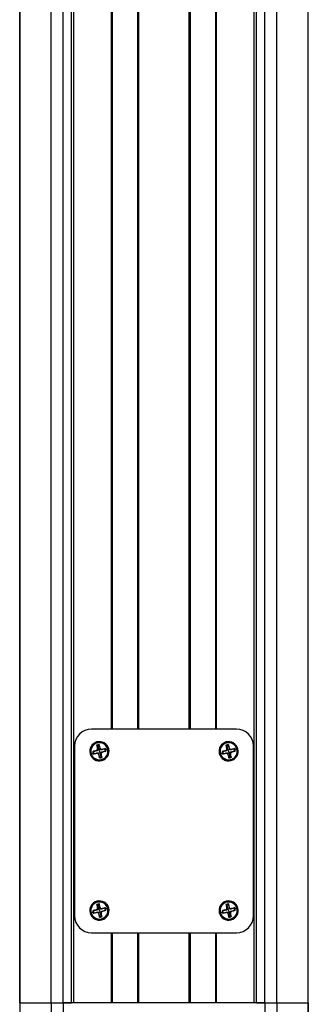
# Model space of a CAD drawing. Units: inches. Extents: x 179 to 363, y 141 to 284.
# Drawn here: x 202 to 206, y 213 to 229 of the extents above; entities that cross this region are included whole.
import ezdxf

# ---------------------------------------------------------------- set-up
doc = ezdxf.new("R2010")
doc.units = ezdxf.units.IN

msp = doc.modelspace()

# ---------------------------------------------------------------- linework, layer by layer
at = {"color": 7, "linetype": 'Continuous', "lineweight": 25}
for p, q in [((201.78, 245.041), (201.78, 213.387)), ((201.781, 213.387), (201.781, 245.041)), ((202.292, 213.387), (202.292, 245.041)), ((202.488, 213.387), (202.488, 245.041)), ((202.622, 213.387), (202.622, 245.041)), ((202.662, 213.387), (202.662, 245.041)), ((205.6, 213.387), (205.6, 245.041)), ((205.64, 213.387), (205.64, 245.041)), ((205.773, 213.387), (205.773, 245.041)), ((205.969, 213.387), (205.969, 245.041)), ((206.481, 213.387), (206.481, 245.041)), ((206.482, 213.387), (206.482, 245.041)), ((203.274, 217.852), (203.274, 240.576)), ((203.293, 217.852), (203.293, 240.576)), ((204.968, 240.576), (204.968, 217.852)), ((204.988, 217.852), (204.988, 240.576)), ((203.699, 240.239), (203.699, 217.852)), ((203.719, 217.852), (203.719, 240.238)), ((204.543, 217.852), (204.543, 240.238)), ((204.562, 217.852), (204.562, 240.239)), ((205.312, 217.852), (202.95, 217.852)), ((203.039, 217.638), (203.038, 217.641)), ((203.039, 217.638), (203.042, 217.624)), ((203.078, 217.49), (203.053, 217.584)), ((203.076, 217.587), (203.092, 217.522)), ((205.145, 217.638), (205.144, 217.641)), ((205.145, 217.638), (205.149, 217.624)), ((205.184, 217.49), (205.159, 217.584)), ((205.182, 217.587), (205.198, 217.522)), ((202.674, 217.576), (202.674, 214.805)), ((202.944, 217.454), (202.973, 217.462)), ((202.98, 217.487), (203.045, 217.503)), ((202.989, 217.449), (203.049, 217.466)), ((203.037, 217.578), (203.054, 217.518)), ((203.08, 217.392), (203.064, 217.457)), ((203.078, 217.49), (203.103, 217.395)), ((203.119, 217.401), (203.102, 217.461)), ((203.166, 217.53), (203.106, 217.513)), ((203.175, 217.492), (203.11, 217.476)), ((203.212, 217.525), (203.182, 217.517)), ((205.05, 217.454), (205.079, 217.462)), ((205.087, 217.487), (205.152, 217.503)), ((205.096, 217.449), (205.155, 217.466)), ((205.143, 217.578), (205.16, 217.518)), ((205.186, 217.392), (205.17, 217.457)), ((205.184, 217.49), (205.209, 217.395)), ((205.225, 217.401), (205.208, 217.461)), ((205.272, 217.53), (205.213, 217.513)), ((205.281, 217.492), (205.216, 217.476)), ((205.318, 217.525), (205.289, 217.517)), ((205.588, 214.805), (205.588, 217.576)), ((203.103, 217.395), (203.105, 217.385)), ((203.117, 217.342), (203.113, 217.355)), ((203.117, 217.342), (203.118, 217.338)), ((205.209, 217.395), (205.212, 217.385)), ((205.223, 217.342), (205.22, 217.355)), ((205.223, 217.342), (205.224, 217.338)), ((203.039, 215.039), (203.038, 215.043)), ((203.039, 215.039), (203.042, 215.025)), ((205.145, 215.039), (205.144, 215.043)), ((205.145, 215.039), (205.149, 215.025)), ((202.944, 214.856), (202.973, 214.863)), ((202.98, 214.889), (203.045, 214.905)), ((202.989, 214.85), (203.049, 214.867)), ((203.037, 214.98), (203.054, 214.92)), ((203.078, 214.891), (203.053, 214.985)), ((203.08, 214.794), (203.064, 214.859)), ((203.076, 214.989), (203.092, 214.923)), ((203.078, 214.891), (203.103, 214.797)), ((203.119, 214.803), (203.102, 214.862)), ((203.166, 214.932), (203.106, 214.915)), ((203.175, 214.893), (203.11, 214.877)), ((203.212, 214.927), (203.182, 214.919)), ((205.05, 214.856), (205.079, 214.863)), ((205.087, 214.889), (205.152, 214.905)), ((205.096, 214.85), (205.155, 214.867)), ((205.143, 214.98), (205.16, 214.92)), ((205.184, 214.891), (205.159, 214.985)), ((205.186, 214.794), (205.17, 214.859)), ((205.182, 214.989), (205.198, 214.923)), ((205.184, 214.891), (205.209, 214.797)), ((205.225, 214.803), (205.208, 214.862)), ((205.272, 214.932), (205.213, 214.915)), ((205.281, 214.893), (205.216, 214.877)), ((205.318, 214.927), (205.289, 214.919)), ((203.103, 214.797), (203.105, 214.786)), ((203.117, 214.743), (203.113, 214.757)), ((203.117, 214.743), (203.118, 214.74)), ((205.209, 214.797), (205.212, 214.786)), ((205.223, 214.743), (205.22, 214.757)), ((205.223, 214.743), (205.224, 214.74)), ((202.95, 214.529), (205.312, 214.529)), ((203.274, 213.387), (203.274, 214.529)), ((203.293, 213.387), (203.293, 214.529)), ((203.699, 214.529), (203.699, 213.387)), ((203.719, 213.387), (203.719, 214.529)), ((204.543, 213.387), (204.543, 214.529)), ((204.562, 213.387), (204.562, 214.529)), ((204.968, 214.529), (204.968, 213.387)), ((204.988, 213.387), (204.988, 214.529)), ((201.78, 213.387), (201.78, 213.23)), ((201.78, 213.387), (201.781, 213.387)), ((201.781, 213.387), (202.292, 213.387)), ((201.781, 213.387), (201.781, 213.23)), ((202.292, 213.387), (202.488, 213.387)), ((202.292, 213.387), (202.292, 213.23)), ((202.488, 213.387), (202.622, 213.387)), ((202.488, 213.387), (202.488, 213.23)), ((205.773, 213.387), (202.488, 213.387)), ((205.64, 213.387), (205.773, 213.387)), ((205.773, 213.387), (205.969, 213.387)), ((205.773, 213.387), (205.773, 213.23)), ((205.969, 213.387), (206.481, 213.387)), ((205.969, 213.387), (205.969, 213.23)), ((206.481, 213.387), (206.482, 213.387)), ((206.481, 213.387), (206.481, 213.23)), ((206.482, 213.23), (206.482, 213.387))]:
    msp.add_line(p, q, dxfattribs=at)
for centre, radius, start, end in [((202.95, 217.576), 0.276, 90, 180), ((205.312, 217.576), 0.276, 0, 90), ((203.078, 217.49), 0.157, 104.8151, 194.8151), ((203.078, 217.49), 0.157, 104.8151, 284.8151), ((203.078, 217.49), 0.153, 104.8151, 284.8151), ((203.078, 217.49), 0.139, 104.8151, 194.8151), ((203.078, 217.49), 0.108, 92.2599, 114.1866), ((216.464, 221.032), 13.865, 194.3816, 194.6107), ((203.078, 217.49), 0.0974, 104.8151, 114.7879), ((203.078, 217.49), 0.157, 284.8151, 104.8151), ((203.078, 217.49), 0.153, 284.8151, 104.8151), ((203.078, 217.49), 0.139, 14.8151, 104.8151), ((203.078, 217.49), 0.0974, 91.2938, 104.8151), ((189.655, 213.941), 13.908, 14.9957, 15.2437), ((205.184, 217.49), 0.157, 104.8151, 194.8151), ((205.184, 217.49), 0.157, 104.8151, 284.8151), ((205.184, 217.49), 0.153, 104.8151, 284.8151), ((205.184, 217.49), 0.139, 104.8151, 194.8151), ((205.184, 217.49), 0.108, 92.2599, 114.1866), ((218.57, 221.032), 13.865, 194.3816, 194.6107), ((205.184, 217.49), 0.0974, 104.8151, 114.7879), ((205.184, 217.49), 0.157, 284.8151, 104.8151), ((205.184, 217.49), 0.153, 284.8151, 104.8151), ((205.184, 217.49), 0.139, 14.8151, 104.8151), ((205.184, 217.49), 0.0974, 91.2938, 104.8151), ((191.762, 213.941), 13.908, 14.9957, 15.2437), ((203.078, 217.49), 0.157, 194.8151, 284.8151), ((203.078, 217.49), 0.139, 194.8151, 284.8151), ((206.626, 204.067), 13.908, 104.9957, 105.2437), ((203.078, 217.49), 0.108, 182.2599, 194.8151), ((203.078, 217.49), 0.108, 194.8151, 204.1866), ((199.535, 230.876), 13.865, 284.3816, 284.6107), ((203.078, 217.49), 0.0974, 181.2938, 204.7879), ((216.5, 221.038), 13.908, 194.9957, 195.2437), ((189.691, 213.947), 13.865, 14.3816, 14.6107), ((203.078, 217.49), 0.139, 284.8151, 14.8151), ((206.62, 204.103), 13.865, 104.3816, 104.6107), ((199.529, 230.912), 13.908, 284.9957, 285.2437), ((203.078, 217.49), 0.0974, 1.2938, 24.7879), ((203.078, 217.49), 0.108, 14.8151, 24.1866), ((203.078, 217.49), 0.108, 2.2599, 14.8151), ((205.184, 217.49), 0.157, 194.8151, 284.8151), ((205.184, 217.49), 0.139, 194.8151, 284.8151), ((208.733, 204.067), 13.908, 104.9957, 105.2437), ((205.184, 217.49), 0.108, 182.2599, 194.8151), ((205.184, 217.49), 0.108, 194.8151, 204.1866), ((201.641, 230.876), 13.865, 284.3816, 284.6107), ((205.184, 217.49), 0.0974, 181.2938, 204.7879), ((218.607, 221.038), 13.908, 194.9957, 195.2437), ((191.798, 213.947), 13.865, 14.3816, 14.6107), ((205.184, 217.49), 0.139, 284.8151, 14.8151), ((208.727, 204.103), 13.865, 104.3816, 104.6107), ((201.636, 230.912), 13.908, 284.9957, 285.2437), ((205.184, 217.49), 0.0974, 1.2938, 24.7879), ((205.184, 217.49), 0.108, 14.8151, 24.1866), ((205.184, 217.49), 0.108, 2.2599, 14.8151), ((203.078, 217.49), 0.0974, 271.2938, 284.8151), ((203.078, 217.49), 0.108, 272.2599, 284.8151), ((203.078, 217.49), 0.0974, 284.8151, 294.7879), ((203.078, 217.49), 0.108, 284.8151, 294.1866), ((205.184, 217.49), 0.0974, 271.2938, 284.8151), ((205.184, 217.49), 0.108, 272.2599, 284.8151), ((205.184, 217.49), 0.0974, 284.8151, 294.7879), ((205.184, 217.49), 0.108, 284.8151, 294.1866), ((203.078, 214.891), 0.157, 104.8151, 194.8151), ((203.078, 214.891), 0.157, 104.8151, 284.8151), ((203.078, 214.891), 0.153, 104.8151, 284.8151), ((203.078, 214.891), 0.139, 104.8151, 194.8151), ((203.078, 214.891), 0.157, 284.8151, 104.8151), ((203.078, 214.891), 0.153, 284.8151, 104.8151), ((203.078, 214.891), 0.139, 14.8151, 104.8151), ((205.184, 214.891), 0.157, 104.8151, 194.8151), ((205.184, 214.891), 0.157, 104.8151, 284.8151), ((205.184, 214.891), 0.153, 104.8151, 284.8151), ((205.184, 214.891), 0.139, 104.8151, 194.8151), ((205.184, 214.891), 0.157, 284.8151, 104.8151), ((205.184, 214.891), 0.153, 284.8151, 104.8151), ((205.184, 214.891), 0.139, 14.8151, 104.8151), ((203.078, 214.891), 0.157, 194.8151, 284.8151), ((203.078, 214.891), 0.139, 194.8151, 284.8151), ((206.626, 201.469), 13.908, 104.9957, 105.2437), ((203.078, 214.891), 0.108, 182.2599, 194.8151), ((203.078, 214.891), 0.108, 194.8151, 204.1866), ((199.535, 228.278), 13.865, 284.3816, 284.6107), ((203.078, 214.891), 0.0974, 181.2938, 204.7879), ((203.078, 214.891), 0.108, 92.2599, 114.1866), ((216.464, 218.434), 13.865, 194.3816, 194.6107), ((203.078, 214.891), 0.0974, 104.8151, 114.7879), ((203.078, 214.891), 0.0974, 91.2938, 104.8151), ((189.655, 211.343), 13.908, 14.9957, 15.2437), ((203.078, 214.891), 0.139, 284.8151, 14.8151), ((206.62, 201.505), 13.865, 104.3816, 104.6107), ((199.529, 228.314), 13.908, 284.9957, 285.2437), ((203.078, 214.891), 0.0974, 1.2938, 24.7879), ((203.078, 214.891), 0.108, 14.8151, 24.1866), ((203.078, 214.891), 0.108, 2.2599, 14.8151), ((205.184, 214.891), 0.157, 194.8151, 284.8151), ((205.184, 214.891), 0.139, 194.8151, 284.8151), ((208.733, 201.469), 13.908, 104.9957, 105.2437), ((205.184, 214.891), 0.108, 182.2599, 194.8151), ((205.184, 214.891), 0.108, 194.8151, 204.1866), ((201.641, 228.278), 13.865, 284.3816, 284.6107), ((205.184, 214.891), 0.0974, 181.2938, 204.7879), ((205.184, 214.891), 0.108, 92.2599, 114.1866), ((218.57, 218.434), 13.865, 194.3816, 194.6107), ((205.184, 214.891), 0.0974, 104.8151, 114.7879), ((205.184, 214.891), 0.0974, 91.2938, 104.8151), ((191.762, 211.343), 13.908, 14.9957, 15.2437), ((205.184, 214.891), 0.139, 284.8151, 14.8151), ((208.727, 201.505), 13.865, 104.3816, 104.6107), ((201.636, 228.314), 13.908, 284.9957, 285.2437), ((205.184, 214.891), 0.0974, 1.2938, 24.7879), ((205.184, 214.891), 0.108, 14.8151, 24.1866), ((205.184, 214.891), 0.108, 2.2599, 14.8151), ((202.95, 214.805), 0.276, 180, 270), ((216.5, 218.44), 13.908, 194.9957, 195.2437), ((203.078, 214.891), 0.0974, 271.2938, 284.8151), ((203.078, 214.891), 0.108, 272.2599, 284.8151), ((203.078, 214.891), 0.0974, 284.8151, 294.7879), ((203.078, 214.891), 0.108, 284.8151, 294.1866), ((189.691, 211.349), 13.865, 14.3816, 14.6107), ((218.607, 218.44), 13.908, 194.9957, 195.2437), ((205.184, 214.891), 0.0974, 271.2938, 284.8151), ((205.184, 214.891), 0.108, 272.2599, 284.8151), ((205.184, 214.891), 0.0974, 284.8151, 294.7879), ((205.184, 214.891), 0.108, 284.8151, 294.1866), ((191.798, 211.349), 13.865, 14.3816, 14.6107), ((205.312, 214.805), 0.276, 270, 0)]:
    msp.add_arc(centre, radius, start, end, dxfattribs=at)
for points, knots in [([(203.033, 217.588), (203.034, 217.586), (203.035, 217.583), (203.036, 217.58), (203.037, 217.578)], [0, 0, 0, 0, 0.56, 1, 1, 1, 1]), ([(203.073, 217.598), (203.074, 217.596), (203.075, 217.592), (203.075, 217.589), (203.076, 217.587)], [0, 0, 0, 0, 0.56, 1, 1, 1, 1]), ([(205.14, 217.588), (205.14, 217.586), (205.142, 217.583), (205.143, 217.58), (205.143, 217.578)], [0, 0, 0, 0, 0.56, 1, 1, 1, 1]), ([(205.18, 217.598), (205.18, 217.596), (205.181, 217.592), (205.182, 217.589), (205.182, 217.587)], [0, 0, 0, 0, 0.56, 1, 1, 1, 1]), ([(202.97, 217.485), (202.972, 217.486), (202.975, 217.486), (202.979, 217.487), (202.98, 217.487)], [0, 0, 0, 0, 0.56, 1, 1, 1, 1]), ([(202.979, 217.445), (202.981, 217.446), (202.984, 217.447), (202.988, 217.448), (202.989, 217.449)], [0, 0, 0, 0, 0.56, 1, 1, 1, 1]), ([(203.028, 217.501), (203.031, 217.502), (203.038, 217.505), (203.045, 217.513), (203.049, 217.524), (203.048, 217.531), (203.047, 217.535)], [0, 0, 0, 0, 0.250048, 0.499869, 0.7492, 1, 1, 1, 1]), ([(203.045, 217.503), (203.042, 217.503), (203.035, 217.502), (203.03, 217.501), (203.028, 217.501)], [0, 0, 0, 0, 0.563282, 1, 1, 1, 1]), ([(203.033, 217.459), (203.036, 217.46), (203.041, 217.462), (203.047, 217.465), (203.049, 217.466)], [0, 0, 0, 0, 0.55877, 1, 1, 1, 1]), ([(203.066, 217.439), (203.065, 217.443), (203.062, 217.45), (203.054, 217.457), (203.043, 217.461), (203.036, 217.46), (203.033, 217.459)], [0, 0, 0, 0, 0.250048, 0.499869, 0.7492, 1, 1, 1, 1]), ([(203.054, 217.518), (203.054, 217.517), (203.055, 217.514), (203.054, 217.511), (203.053, 217.509), (203.052, 217.507), (203.05, 217.505), (203.048, 217.504), (203.046, 217.504), (203.045, 217.503)], [0, 0, 0, 0, 0.248958, 0.376769, 0.498757, 0.622669, 0.748775, 0.869995, 1, 1, 1, 1]), ([(203.047, 217.535), (203.048, 217.532), (203.051, 217.527), (203.053, 217.521), (203.054, 217.518)], [0, 0, 0, 0, 0.55877, 1, 1, 1, 1]), ([(203.049, 217.466), (203.051, 217.466), (203.053, 217.466), (203.056, 217.466), (203.058, 217.465), (203.06, 217.463), (203.062, 217.462), (203.063, 217.459), (203.064, 217.458), (203.064, 217.457)], [0, 0, 0, 0, 0.248958, 0.376769, 0.498757, 0.622669, 0.748775, 0.869995, 1, 1, 1, 1]), ([(203.064, 217.457), (203.065, 217.453), (203.066, 217.447), (203.066, 217.442), (203.066, 217.439)], [0, 0, 0, 0, 0.563282, 1, 1, 1, 1]), ([(203.089, 217.54), (203.091, 217.536), (203.093, 217.53), (203.102, 217.522), (203.112, 217.519), (203.119, 217.52), (203.123, 217.52)], [0, 0, 0, 0, 0.250048, 0.499869, 0.7492, 1, 1, 1, 1]), ([(203.092, 217.522), (203.091, 217.526), (203.09, 217.532), (203.089, 217.537), (203.089, 217.54)], [0, 0, 0, 0, 0.5632819, 1, 1, 1, 1]), ([(203.106, 217.513), (203.105, 217.513), (203.103, 217.513), (203.099, 217.513), (203.097, 217.514), (203.095, 217.516), (203.094, 217.518), (203.092, 217.52), (203.092, 217.521), (203.092, 217.522)], [0, 0, 0, 0, 0.248958, 0.376769, 0.498757, 0.622669, 0.748775, 0.869995, 1, 1, 1, 1]), ([(203.102, 217.461), (203.101, 217.462), (203.101, 217.465), (203.102, 217.468), (203.102, 217.47), (203.104, 217.472), (203.106, 217.474), (203.108, 217.475), (203.109, 217.476), (203.11, 217.476)], [0, 0, 0, 0, 0.248958, 0.376769, 0.498757, 0.622669, 0.748775, 0.869995, 1, 1, 1, 1]), ([(203.108, 217.444), (203.107, 217.447), (203.105, 217.453), (203.103, 217.458), (203.102, 217.461)], [0, 0, 0, 0, 0.55877, 1, 1, 1, 1]), ([(203.123, 217.52), (203.12, 217.519), (203.115, 217.517), (203.109, 217.514), (203.106, 217.513)], [0, 0, 0, 0, 0.55877, 1, 1, 1, 1]), ([(203.128, 217.478), (203.124, 217.477), (203.118, 217.474), (203.111, 217.466), (203.107, 217.455), (203.108, 217.448), (203.108, 217.444)], [0, 0, 0, 0, 0.250048, 0.499869, 0.7492, 1, 1, 1, 1]), ([(203.11, 217.476), (203.114, 217.476), (203.121, 217.477), (203.126, 217.478), (203.128, 217.478)], [0, 0, 0, 0, 0.563282, 1, 1, 1, 1]), ([(203.177, 217.534), (203.175, 217.533), (203.171, 217.532), (203.168, 217.531), (203.166, 217.53)], [0, 0, 0, 0, 0.56, 1, 1, 1, 1]), ([(203.186, 217.494), (203.184, 217.493), (203.18, 217.493), (203.177, 217.492), (203.175, 217.492)], [0, 0, 0, 0, 0.56, 1, 1, 1, 1]), ([(205.076, 217.485), (205.078, 217.486), (205.081, 217.486), (205.085, 217.487), (205.087, 217.487)], [0, 0, 0, 0, 0.56, 1, 1, 1, 1]), ([(205.085, 217.445), (205.087, 217.446), (205.091, 217.447), (205.094, 217.448), (205.096, 217.449)], [0, 0, 0, 0, 0.56, 1, 1, 1, 1]), ([(205.134, 217.501), (205.137, 217.502), (205.144, 217.505), (205.151, 217.513), (205.155, 217.524), (205.154, 217.531), (205.154, 217.535)], [0, 0, 0, 0, 0.250048, 0.499869, 0.7492, 1, 1, 1, 1]), ([(205.152, 217.503), (205.148, 217.503), (205.141, 217.502), (205.136, 217.501), (205.134, 217.501)], [0, 0, 0, 0, 0.563282, 1, 1, 1, 1]), ([(205.139, 217.459), (205.142, 217.46), (205.147, 217.462), (205.153, 217.465), (205.155, 217.466)], [0, 0, 0, 0, 0.55877, 1, 1, 1, 1]), ([(205.173, 217.439), (205.171, 217.443), (205.169, 217.45), (205.16, 217.457), (205.15, 217.461), (205.143, 217.46), (205.139, 217.459)], [0, 0, 0, 0, 0.250048, 0.499869, 0.7492, 1, 1, 1, 1]), ([(205.16, 217.518), (205.16, 217.517), (205.161, 217.514), (205.16, 217.511), (205.159, 217.509), (205.158, 217.507), (205.156, 217.505), (205.154, 217.504), (205.152, 217.504), (205.152, 217.503)], [0, 0, 0, 0, 0.248958, 0.376769, 0.498757, 0.622669, 0.748775, 0.869995, 1, 1, 1, 1]), ([(205.154, 217.535), (205.155, 217.532), (205.157, 217.527), (205.159, 217.521), (205.16, 217.518)], [0, 0, 0, 0, 0.55877, 1, 1, 1, 1]), ([(205.155, 217.466), (205.157, 217.466), (205.159, 217.466), (205.162, 217.466), (205.165, 217.465), (205.167, 217.463), (205.168, 217.462), (205.17, 217.459), (205.17, 217.458), (205.17, 217.457)], [0, 0, 0, 0, 0.248958, 0.376769, 0.498757, 0.622669, 0.748775, 0.869995, 1, 1, 1, 1]), ([(205.17, 217.457), (205.171, 217.453), (205.172, 217.447), (205.172, 217.442), (205.173, 217.439)], [0, 0, 0, 0, 0.563282, 1, 1, 1, 1]), ([(205.195, 217.54), (205.197, 217.536), (205.199, 217.53), (205.208, 217.522), (205.218, 217.519), (205.226, 217.52), (205.229, 217.52)], [0, 0, 0, 0, 0.250048, 0.499869, 0.7492, 1, 1, 1, 1]), ([(205.198, 217.522), (205.197, 217.526), (205.196, 217.532), (205.196, 217.537), (205.195, 217.54)], [0, 0, 0, 0, 0.5632819, 1, 1, 1, 1]), ([(205.213, 217.513), (205.211, 217.513), (205.209, 217.513), (205.206, 217.513), (205.203, 217.514), (205.201, 217.516), (205.2, 217.518), (205.199, 217.52), (205.198, 217.521), (205.198, 217.522)], [0, 0, 0, 0, 0.248958, 0.376769, 0.498757, 0.622669, 0.748775, 0.869995, 1, 1, 1, 1]), ([(205.208, 217.461), (205.208, 217.462), (205.207, 217.465), (205.208, 217.468), (205.209, 217.47), (205.21, 217.472), (205.212, 217.474), (205.214, 217.475), (205.216, 217.476), (205.216, 217.476)], [0, 0, 0, 0, 0.248958, 0.376769, 0.498757, 0.622669, 0.748775, 0.869995, 1, 1, 1, 1]), ([(205.215, 217.444), (205.213, 217.447), (205.211, 217.453), (205.209, 217.458), (205.208, 217.461)], [0, 0, 0, 0, 0.55877, 1, 1, 1, 1]), ([(205.229, 217.52), (205.226, 217.519), (205.221, 217.517), (205.215, 217.514), (205.213, 217.513)], [0, 0, 0, 0, 0.55877, 1, 1, 1, 1]), ([(205.234, 217.478), (205.231, 217.477), (205.224, 217.474), (205.217, 217.466), (205.213, 217.455), (205.214, 217.448), (205.215, 217.444)], [0, 0, 0, 0, 0.250048, 0.499869, 0.7492, 1, 1, 1, 1]), ([(205.216, 217.476), (205.22, 217.476), (205.227, 217.477), (205.232, 217.478), (205.234, 217.478)], [0, 0, 0, 0, 0.563282, 1, 1, 1, 1]), ([(205.283, 217.534), (205.281, 217.533), (205.277, 217.532), (205.274, 217.531), (205.272, 217.53)], [0, 0, 0, 0, 0.56, 1, 1, 1, 1]), ([(205.292, 217.494), (205.29, 217.493), (205.287, 217.493), (205.283, 217.492), (205.281, 217.492)], [0, 0, 0, 0, 0.56, 1, 1, 1, 1]), ([(203.082, 217.381), (203.082, 217.383), (203.081, 217.387), (203.08, 217.391), (203.08, 217.392)], [0, 0, 0, 0, 0.56, 1, 1, 1, 1]), ([(203.122, 217.391), (203.121, 217.393), (203.12, 217.396), (203.119, 217.4), (203.119, 217.401)], [0, 0, 0, 0, 0.56, 1, 1, 1, 1]), ([(205.188, 217.381), (205.188, 217.383), (205.187, 217.387), (205.187, 217.391), (205.186, 217.392)], [0, 0, 0, 0, 0.56, 1, 1, 1, 1]), ([(205.228, 217.391), (205.228, 217.393), (205.227, 217.396), (205.225, 217.4), (205.225, 217.401)], [0, 0, 0, 0, 0.56, 1, 1, 1, 1]), ([(202.97, 214.887), (202.972, 214.887), (202.975, 214.888), (202.979, 214.889), (202.98, 214.889)], [0, 0, 0, 0, 0.56, 1, 1, 1, 1]), ([(202.979, 214.847), (202.981, 214.847), (202.984, 214.849), (202.988, 214.85), (202.989, 214.85)], [0, 0, 0, 0, 0.56, 1, 1, 1, 1]), ([(203.028, 214.903), (203.031, 214.904), (203.038, 214.907), (203.045, 214.915), (203.049, 214.925), (203.048, 214.933), (203.047, 214.936)], [0, 0, 0, 0, 0.250048, 0.499869, 0.7492, 1, 1, 1, 1]), ([(203.045, 214.905), (203.042, 214.904), (203.035, 214.903), (203.03, 214.903), (203.028, 214.903)], [0, 0, 0, 0, 0.563282, 1, 1, 1, 1]), ([(203.033, 214.99), (203.034, 214.988), (203.035, 214.985), (203.036, 214.981), (203.037, 214.98)], [0, 0, 0, 0, 0.56, 1, 1, 1, 1]), ([(203.033, 214.861), (203.036, 214.862), (203.041, 214.864), (203.047, 214.866), (203.049, 214.867)], [0, 0, 0, 0, 0.55877, 1, 1, 1, 1]), ([(203.066, 214.841), (203.065, 214.844), (203.062, 214.851), (203.054, 214.858), (203.043, 214.862), (203.036, 214.861), (203.033, 214.861)], [0, 0, 0, 0, 0.250048, 0.499869, 0.7492, 1, 1, 1, 1]), ([(203.054, 214.92), (203.054, 214.918), (203.055, 214.916), (203.054, 214.913), (203.053, 214.911), (203.052, 214.909), (203.05, 214.907), (203.048, 214.906), (203.046, 214.905), (203.045, 214.905)], [0, 0, 0, 0, 0.248958, 0.376769, 0.498757, 0.622669, 0.748775, 0.869995, 1, 1, 1, 1]), ([(203.047, 214.936), (203.048, 214.933), (203.051, 214.928), (203.053, 214.922), (203.054, 214.92)], [0, 0, 0, 0, 0.55877, 1, 1, 1, 1]), ([(203.049, 214.867), (203.051, 214.868), (203.053, 214.868), (203.056, 214.867), (203.058, 214.866), (203.06, 214.865), (203.062, 214.863), (203.063, 214.861), (203.064, 214.86), (203.064, 214.859)], [0, 0, 0, 0, 0.248958, 0.376769, 0.498757, 0.622669, 0.748775, 0.869995, 1, 1, 1, 1]), ([(203.064, 214.859), (203.065, 214.855), (203.066, 214.848), (203.066, 214.843), (203.066, 214.841)], [0, 0, 0, 0, 0.563282, 1, 1, 1, 1]), ([(203.073, 214.999), (203.074, 214.997), (203.075, 214.994), (203.075, 214.99), (203.076, 214.989)], [0, 0, 0, 0, 0.56, 1, 1, 1, 1]), ([(203.089, 214.941), (203.091, 214.938), (203.093, 214.931), (203.102, 214.924), (203.112, 214.92), (203.119, 214.921), (203.123, 214.922)], [0, 0, 0, 0, 0.250048, 0.499869, 0.7492, 1, 1, 1, 1]), ([(203.092, 214.923), (203.091, 214.927), (203.09, 214.934), (203.089, 214.939), (203.089, 214.941)], [0, 0, 0, 0, 0.5632819, 1, 1, 1, 1]), ([(203.106, 214.915), (203.105, 214.915), (203.103, 214.914), (203.099, 214.915), (203.097, 214.916), (203.095, 214.917), (203.094, 214.919), (203.092, 214.921), (203.092, 214.923), (203.092, 214.923)], [0, 0, 0, 0, 0.248958, 0.376769, 0.498757, 0.622669, 0.748775, 0.869995, 1, 1, 1, 1]), ([(203.102, 214.862), (203.101, 214.864), (203.101, 214.866), (203.102, 214.869), (203.102, 214.872), (203.104, 214.874), (203.106, 214.875), (203.108, 214.877), (203.109, 214.877), (203.11, 214.877)], [0, 0, 0, 0, 0.248958, 0.376769, 0.498757, 0.622669, 0.748775, 0.869995, 1, 1, 1, 1]), ([(203.108, 214.846), (203.107, 214.849), (203.105, 214.854), (203.103, 214.86), (203.102, 214.862)], [0, 0, 0, 0, 0.55877, 1, 1, 1, 1]), ([(203.123, 214.922), (203.12, 214.92), (203.115, 214.918), (203.109, 214.916), (203.106, 214.915)], [0, 0, 0, 0, 0.55877, 1, 1, 1, 1]), ([(203.128, 214.88), (203.124, 214.878), (203.118, 214.876), (203.111, 214.867), (203.107, 214.857), (203.108, 214.85), (203.108, 214.846)], [0, 0, 0, 0, 0.250048, 0.499869, 0.7492, 1, 1, 1, 1]), ([(203.11, 214.877), (203.114, 214.878), (203.121, 214.879), (203.126, 214.879), (203.128, 214.88)], [0, 0, 0, 0, 0.563282, 1, 1, 1, 1]), ([(203.177, 214.936), (203.175, 214.935), (203.171, 214.934), (203.168, 214.933), (203.166, 214.932)], [0, 0, 0, 0, 0.56, 1, 1, 1, 1]), ([(203.186, 214.895), (203.184, 214.895), (203.18, 214.894), (203.177, 214.894), (203.175, 214.893)], [0, 0, 0, 0, 0.56, 1, 1, 1, 1]), ([(205.076, 214.887), (205.078, 214.887), (205.081, 214.888), (205.085, 214.889), (205.087, 214.889)], [0, 0, 0, 0, 0.56, 1, 1, 1, 1]), ([(205.085, 214.847), (205.087, 214.847), (205.091, 214.849), (205.094, 214.85), (205.096, 214.85)], [0, 0, 0, 0, 0.56, 1, 1, 1, 1]), ([(205.134, 214.903), (205.137, 214.904), (205.144, 214.907), (205.151, 214.915), (205.155, 214.925), (205.154, 214.933), (205.154, 214.936)], [0, 0, 0, 0, 0.250048, 0.499869, 0.7492, 1, 1, 1, 1]), ([(205.152, 214.905), (205.148, 214.904), (205.141, 214.903), (205.136, 214.903), (205.134, 214.903)], [0, 0, 0, 0, 0.563282, 1, 1, 1, 1]), ([(205.139, 214.861), (205.142, 214.862), (205.147, 214.864), (205.153, 214.866), (205.155, 214.867)], [0, 0, 0, 0, 0.55877, 1, 1, 1, 1]), ([(205.173, 214.841), (205.171, 214.844), (205.169, 214.851), (205.16, 214.858), (205.15, 214.862), (205.143, 214.861), (205.139, 214.861)], [0, 0, 0, 0, 0.250048, 0.499869, 0.7492, 1, 1, 1, 1]), ([(205.14, 214.99), (205.14, 214.988), (205.142, 214.985), (205.143, 214.981), (205.143, 214.98)], [0, 0, 0, 0, 0.56, 1, 1, 1, 1]), ([(205.16, 214.92), (205.16, 214.918), (205.161, 214.916), (205.16, 214.913), (205.159, 214.911), (205.158, 214.909), (205.156, 214.907), (205.154, 214.906), (205.152, 214.905), (205.152, 214.905)], [0, 0, 0, 0, 0.248958, 0.376769, 0.498757, 0.622669, 0.748775, 0.869995, 1, 1, 1, 1]), ([(205.154, 214.936), (205.155, 214.933), (205.157, 214.928), (205.159, 214.922), (205.16, 214.92)], [0, 0, 0, 0, 0.55877, 1, 1, 1, 1]), ([(205.155, 214.867), (205.157, 214.868), (205.159, 214.868), (205.162, 214.867), (205.165, 214.866), (205.167, 214.865), (205.168, 214.863), (205.17, 214.861), (205.17, 214.86), (205.17, 214.859)], [0, 0, 0, 0, 0.248958, 0.376769, 0.498757, 0.622669, 0.748775, 0.869995, 1, 1, 1, 1]), ([(205.17, 214.859), (205.171, 214.855), (205.172, 214.848), (205.172, 214.843), (205.173, 214.841)], [0, 0, 0, 0, 0.563282, 1, 1, 1, 1]), ([(205.18, 214.999), (205.18, 214.997), (205.181, 214.994), (205.182, 214.99), (205.182, 214.989)], [0, 0, 0, 0, 0.56, 1, 1, 1, 1]), ([(205.195, 214.941), (205.197, 214.938), (205.199, 214.931), (205.208, 214.924), (205.218, 214.92), (205.226, 214.921), (205.229, 214.922)], [0, 0, 0, 0, 0.250048, 0.499869, 0.7492, 1, 1, 1, 1]), ([(205.198, 214.923), (205.197, 214.927), (205.196, 214.934), (205.196, 214.939), (205.195, 214.941)], [0, 0, 0, 0, 0.5632819, 1, 1, 1, 1]), ([(205.213, 214.915), (205.211, 214.915), (205.209, 214.914), (205.206, 214.915), (205.203, 214.916), (205.201, 214.917), (205.2, 214.919), (205.199, 214.921), (205.198, 214.923), (205.198, 214.923)], [0, 0, 0, 0, 0.248958, 0.376769, 0.498757, 0.622669, 0.748775, 0.869995, 1, 1, 1, 1]), ([(205.208, 214.862), (205.208, 214.864), (205.207, 214.866), (205.208, 214.869), (205.209, 214.872), (205.21, 214.874), (205.212, 214.875), (205.214, 214.877), (205.216, 214.877), (205.216, 214.877)], [0, 0, 0, 0, 0.248958, 0.376769, 0.498757, 0.622669, 0.748775, 0.869995, 1, 1, 1, 1]), ([(205.215, 214.846), (205.213, 214.849), (205.211, 214.854), (205.209, 214.86), (205.208, 214.862)], [0, 0, 0, 0, 0.55877, 1, 1, 1, 1]), ([(205.229, 214.922), (205.226, 214.92), (205.221, 214.918), (205.215, 214.916), (205.213, 214.915)], [0, 0, 0, 0, 0.55877, 1, 1, 1, 1]), ([(205.234, 214.88), (205.231, 214.878), (205.224, 214.876), (205.217, 214.867), (205.213, 214.857), (205.214, 214.85), (205.215, 214.846)], [0, 0, 0, 0, 0.250048, 0.499869, 0.7492, 1, 1, 1, 1]), ([(205.216, 214.877), (205.22, 214.878), (205.227, 214.879), (205.232, 214.879), (205.234, 214.88)], [0, 0, 0, 0, 0.563282, 1, 1, 1, 1]), ([(205.283, 214.936), (205.281, 214.935), (205.277, 214.934), (205.274, 214.933), (205.272, 214.932)], [0, 0, 0, 0, 0.56, 1, 1, 1, 1]), ([(205.292, 214.895), (205.29, 214.895), (205.287, 214.894), (205.283, 214.894), (205.281, 214.893)], [0, 0, 0, 0, 0.56, 1, 1, 1, 1]), ([(203.082, 214.783), (203.082, 214.785), (203.081, 214.789), (203.08, 214.792), (203.08, 214.794)], [0, 0, 0, 0, 0.56, 1, 1, 1, 1]), ([(203.122, 214.792), (203.121, 214.794), (203.12, 214.798), (203.119, 214.801), (203.119, 214.803)], [0, 0, 0, 0, 0.56, 1, 1, 1, 1]), ([(205.188, 214.783), (205.188, 214.785), (205.187, 214.789), (205.187, 214.792), (205.186, 214.794)], [0, 0, 0, 0, 0.56, 1, 1, 1, 1]), ([(205.228, 214.792), (205.228, 214.794), (205.227, 214.798), (205.225, 214.801), (205.225, 214.803)], [0, 0, 0, 0, 0.56, 1, 1, 1, 1])]:
    msp.add_open_spline(points, degree=3, knots=knots, dxfattribs=at)

doc.saveas('drawing.dxf')
